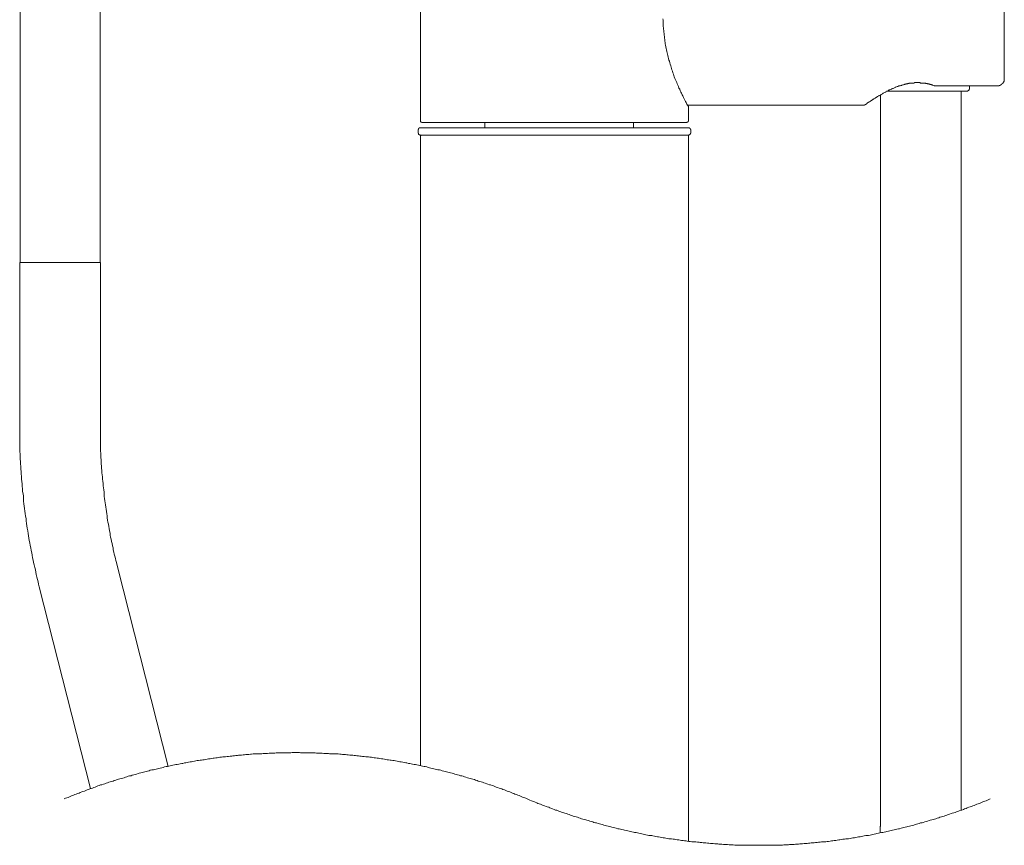
# Model space of a CAD drawing. Units: inches. Extents: x -689 to 859, y -311 to 795.
# Drawn here: x 461 to 666, y 116 to 288 of the extents above; entities that cross this region are included whole.
import ezdxf

# ---------------------------------------------------------------- set-up
doc = ezdxf.new("R2010")
doc.units = ezdxf.units.IN
doc.header["$MEASUREMENT"] = 0
doc.layers.add('图层 1', color=7, linetype='Continuous')

msp = doc.modelspace()

# ---------------------------------------------------------------- linework, layer by layer
at = {"layer": '图层 1', "color": 7, "lineweight": 9}
for points in [[(461.17, 423.83), (461.17, 237.37)], [(477.79, 237.37), (477.79, 423.83)], [(544.55, 266.86), (544.55, 417.24)], [(666.19, 301.82), (666.19, 275.71)], [(595.06, 288.13), (595.12, 287.83), (595.12, 287.51), (595.12, 287.2), (595.12, 286.89), (595.12, 286.57), (595.18, 286.26), (595.18, 286), (595.24, 285.69), (595.24, 285.38), (595.3, 285.07), (595.3, 284.75), (595.36, 284.44), (595.36, 284.13), (595.43, 283.81), (595.49, 283.5), (595.55, 283.18), (595.55, 282.93), (595.61, 282.62), (595.68, 282.31), (595.74, 281.99), (595.8, 281.68), (595.86, 281.36), (595.93, 281.05), (595.99, 280.8), (596.06, 280.48), (596.18, 280.17), (596.25, 279.85), (596.3, 279.54), (596.44, 279.29), (596.49, 278.98), (596.56, 278.67), (596.68, 278.35), (596.75, 278.1), (596.87, 277.78), (596.94, 277.48), (597.06, 277.22), (597.13, 276.9), (597.25, 276.59), (597.37, 276.34), (597.43, 276.03), (597.57, 275.71), (597.69, 275.46), (597.81, 275.14), (597.94, 274.9), (598.06, 274.59), (598.19, 274.33), (598.31, 274.02), (598.37, 273.71), (598.57, 273.46), (598.68, 273.14), (598.82, 272.89), (598.94, 272.64), (599.06, 272.32), (599.2, 272.07), (599.32, 271.76), (599.51, 271.51), (599.63, 271.19), (599.76, 270.94), (599.94, 270.69), (600.06, 270.38), (600.2, 270.13), (600.38, 269.88)], [(664.7, 274.21), (664.76, 274.21), (664.82, 274.21), (664.88, 274.21), (664.95, 274.21), (665, 274.21), (665.07, 274.21), (665.13, 274.21), (665.13, 274.27), (665.2, 274.27), (665.25, 274.27), (665.31, 274.27), (665.31, 274.33), (665.38, 274.33), (665.43, 274.39), (665.51, 274.39), (665.57, 274.46), (665.64, 274.46), (665.64, 274.53), (665.7, 274.53), (665.7, 274.59), (665.76, 274.59), (665.76, 274.65), (665.82, 274.65), (665.82, 274.71), (665.88, 274.71), (665.88, 274.77), (665.95, 274.77), (665.95, 274.85), (666.01, 274.9), (666.01, 274.96), (666.07, 275.02), (666.07, 275.09), (666.14, 275.14), (666.14, 275.21), (666.14, 275.27), (666.19, 275.27), (666.19, 275.33), (666.19, 275.41), (666.19, 275.46), (666.19, 275.53), (666.19, 275.59), (666.19, 275.65), (666.19, 275.71)], [(636.51, 270.13), (636.59, 270.13), (636.65, 270.13), (636.71, 270.13), (636.77, 270.13), (636.83, 270.13), (636.9, 270.13), (636.96, 270.19), (637.02, 270.19), (637.09, 270.19), (637.09, 270.26), (637.14, 270.26), (637.21, 270.26), (637.21, 270.32), (637.27, 270.32), (637.34, 270.32), (637.34, 270.38), (637.41, 270.38), (637.47, 270.44), (637.59, 270.51), (637.65, 270.57), (637.9, 270.75), (638.08, 270.88), (638.28, 271.01), (638.4, 271.07), (638.53, 271.13), (638.59, 271.19), (638.72, 271.26), (638.85, 271.38), (638.96, 271.44), (639.02, 271.51), (639.16, 271.57), (639.28, 271.64), (639.35, 271.7), (639.47, 271.76), (639.59, 271.82), (639.72, 271.89), (639.79, 271.95), (639.91, 272.01), (640.04, 272.07), (640.09, 272.14), (640.22, 272.2), (640.35, 272.27), (640.47, 272.32), (640.54, 272.39), (640.67, 272.45), (640.79, 272.52), (640.91, 272.58), (640.97, 272.64), (641.09, 272.7), (641.23, 272.77), (641.35, 272.83), (641.49, 272.89), (641.54, 272.95), (641.67, 273.01), (641.79, 273.08), (641.92, 273.14), (642.04, 273.2), (642.1, 273.26), (642.23, 273.32), (642.36, 273.32), (642.48, 273.4), (642.62, 273.46), (642.67, 273.52), (642.79, 273.58), (642.92, 273.64), (643.04, 273.64), (643.17, 273.71), (643.3, 273.77), (643.42, 273.83), (643.48, 273.89), (643.61, 273.89), (643.74, 273.96), (643.86, 274.02), (643.99, 274.02), (644.12, 274.09), (644.24, 274.15), (644.36, 274.15), (644.49, 274.21), (644.62, 274.27), (644.74, 274.27), (644.81, 274.33), (644.93, 274.33), (645.06, 274.39), (645.18, 274.39), (645.31, 274.46), (645.43, 274.46), (645.49, 274.53), (645.55, 274.53), (645.62, 274.53), (645.69, 274.53), (645.75, 274.59), (645.81, 274.59), (645.87, 274.59), (645.93, 274.59), (646, 274.59), (646.06, 274.65), (646.12, 274.65), (646.19, 274.65), (646.24, 274.65), (646.3, 274.65), (646.38, 274.71), (646.43, 274.71), (646.5, 274.71), (646.57, 274.71), (646.62, 274.71), (646.68, 274.71), (646.75, 274.71), (646.82, 274.77), (646.88, 274.77), (646.94, 274.77), (647, 274.77), (647.06, 274.77), (647.12, 274.77), (647.19, 274.77), (647.24, 274.77), (647.32, 274.77), (647.38, 274.77), (647.44, 274.77), (647.5, 274.85), (647.56, 274.85), (647.62, 274.85), (647.69, 274.85), (647.76, 274.85), (647.81, 274.85), (647.88, 274.85), (647.94, 274.85), (648, 274.85), (648.06, 274.85), (648.13, 274.85), (648.19, 274.85), (648.26, 274.85), (648.32, 274.85), (648.38, 274.85), (648.44, 274.85), (648.5, 274.85), (648.57, 274.85), (648.63, 274.85), (648.69, 274.77), (648.75, 274.77), (648.82, 274.77), (648.89, 274.77), (648.95, 274.77), (649.01, 274.77), (649.07, 274.77), (649.13, 274.77), (649.2, 274.77), (649.26, 274.77), (649.31, 274.77), (649.45, 274.71), (649.51, 274.71), (649.57, 274.71), (649.63, 274.71), (649.69, 274.71), (649.76, 274.71), (649.82, 274.65), (649.89, 274.65), (649.95, 274.65), (650.01, 274.65), (650.07, 274.65), (650.14, 274.65), (650.2, 274.59), (650.26, 274.59), (650.32, 274.59), (650.38, 274.59), (650.45, 274.59), (650.51, 274.53), (650.58, 274.53), (650.64, 274.53), (650.7, 274.53), (650.77, 274.46), (650.83, 274.46), (650.89, 274.46), (650.95, 274.46), (651.02, 274.39), (651.08, 274.39), (651.14, 274.39), (651.2, 274.33), (651.32, 274.33), (651.46, 274.27), (651.58, 274.21)], [(658.42, 273.08), (641.67, 273.08)], [(651.58, 274.27), (651.64, 274.21), (651.71, 274.21), (651.76, 274.21), (651.83, 274.21), (651.89, 274.21), (651.95, 274.21), (652.02, 274.21)], [(652.02, 274.21), (664.7, 274.21)], [(657.23, 123.34), (657.23, 273.08)], [(658.42, 273.08), (658.48, 273.08), (658.54, 273.08), (658.6, 273.14), (658.67, 273.14), (658.67, 273.2), (658.73, 273.2), (658.79, 273.2), (658.79, 273.26), (658.86, 273.32), (658.86, 273.4), (658.86, 273.46), (658.92, 273.46), (658.92, 273.52), (658.92, 273.58)], [(658.92, 273.58), (658.92, 274.21)], [(640.41, 272.32), (640.41, 122.46)], [(600.2, 270.13), (636.51, 270.13)], [(600.38, 269.88), (600.38, 266.86)], [(544.55, 266.86), (544.55, 266.8), (544.55, 266.74), (544.55, 266.68), (544.61, 266.68), (544.61, 266.62), (544.67, 266.62), (544.73, 266.62), (544.8, 266.62), (544.8, 266.55)], [(600.06, 266.55), (600.06, 266.62), (600.13, 266.62), (600.2, 266.62), (600.26, 266.62), (600.26, 266.68), (600.32, 266.68), (600.32, 266.74), (600.32, 266.8), (600.38, 266.8), (600.38, 266.86)], [(544.55, 265.42), (544.48, 265.42), (544.42, 265.42), (544.36, 265.42), (544.3, 265.42), (544.3, 265.36), (544.23, 265.36), (544.23, 265.3), (544.16, 265.3), (544.16, 265.23), (544.11, 265.23), (544.11, 265.17), (544.11, 265.11), (544.05, 265.11), (544.05, 265.05), (544.05, 264.98), (544.05, 264.91)], [(544.05, 264.91), (544.05, 264.41)], [(544.55, 265.42), (546.37, 265.42)], [(544.8, 266.55), (584.07, 266.55)], [(546.37, 265.42), (549.76, 265.42)], [(549.76, 265.42), (565.44, 265.42)], [(557.97, 265.42), (557.97, 266.55)], [(565.44, 265.42), (566.5, 265.42)], [(566.5, 265.42), (584.07, 265.42)], [(584.07, 266.55), (592.73, 266.55)], [(584.07, 265.42), (593.04, 265.42)], [(588.91, 266.55), (588.91, 265.42)], [(592.73, 266.55), (600.06, 266.55)], [(593.04, 265.42), (598.63, 265.42)], [(598.63, 265.42), (600.38, 265.42)], [(600.89, 264.91), (600.89, 264.98), (600.89, 265.05), (600.89, 265.11), (600.82, 265.11), (600.82, 265.17), (600.82, 265.23), (600.75, 265.23), (600.75, 265.3), (600.7, 265.3), (600.7, 265.36), (600.63, 265.36), (600.63, 265.42), (600.58, 265.42), (600.51, 265.42), (600.44, 265.42), (600.38, 265.42)], [(600.89, 264.41), (600.89, 264.91)], [(544.05, 264.41), (544.05, 264.35), (544.05, 264.3), (544.11, 264.3), (544.11, 264.23), (544.11, 264.17), (544.16, 264.17), (544.16, 264.1), (544.23, 264.04), (544.3, 264.04), (544.3, 263.98), (544.36, 263.98), (544.42, 263.98), (544.48, 263.92), (544.55, 263.92)], [(546.37, 263.92), (544.55, 263.92)], [(544.73, 263.92), (544.67, 263.92), (544.61, 263.92), (544.61, 263.85), (544.55, 263.79), (544.55, 263.73)], [(544.55, 263.73), (544.55, 132.62)], [(549.76, 263.92), (546.37, 263.92)], [(565.44, 263.92), (549.76, 263.92)], [(566.5, 263.92), (565.44, 263.92)], [(584.07, 263.92), (566.5, 263.92)], [(593.04, 263.92), (584.07, 263.92)], [(598.63, 263.92), (593.04, 263.92)], [(600.38, 263.92), (598.63, 263.92)], [(600.38, 263.73), (600.38, 263.79), (600.38, 263.85), (600.32, 263.85), (600.32, 263.92), (600.26, 263.92), (600.2, 263.92)], [(600.38, 263.92), (600.44, 263.92), (600.51, 263.98), (600.58, 263.98), (600.63, 263.98), (600.63, 264.04), (600.7, 264.04), (600.75, 264.1), (600.75, 264.17), (600.82, 264.17), (600.82, 264.23), (600.82, 264.3), (600.89, 264.3), (600.89, 264.35), (600.89, 264.41)], [(600.38, 116.93), (600.38, 263.73)], [(477.86, 237.37), (461.04, 237.37)], [(461.04, 237.37), (461.04, 202.66)], [(477.86, 202.66), (477.86, 237.37)], [(461.04, 202.66), (461.04, 201.66), (461.04, 201.16), (461.04, 200.59), (461.1, 200.09), (461.1, 199.59), (461.1, 199.09), (461.1, 198.52), (461.1, 198.02), (461.17, 197.52), (461.17, 197.01), (461.17, 196.45), (461.23, 195.95), (461.23, 195.45), (461.29, 194.94), (461.29, 194.37), (461.36, 193.88), (461.36, 193.38), (461.42, 192.87), (461.42, 192.31), (461.48, 191.8), (461.54, 191.31), (461.54, 190.8), (461.61, 190.3), (461.66, 189.74), (461.74, 189.23), (461.8, 188.73), (461.8, 188.23), (461.86, 187.73), (461.92, 187.16), (461.98, 186.66), (462.04, 186.16), (462.12, 185.65), (462.17, 185.15), (462.23, 184.59), (462.36, 184.09), (462.42, 183.58), (462.48, 183.08), (462.54, 182.57), (462.62, 182.08), (462.74, 181.51), (462.8, 181), (462.86, 180.51), (462.98, 180.01), (463.05, 179.5), (463.18, 179), (463.24, 178.5), (463.36, 178), (463.43, 177.44), (463.55, 176.93), (463.62, 176.43), (463.74, 175.92), (463.86, 175.43), (463.93, 174.92), (464.05, 174.42), (464.18, 173.92), (464.31, 173.42), (464.37, 172.92), (464.49, 172.41), (464.62, 171.91), (464.74, 171.41), (464.87, 170.91), (464.99, 170.4), (465.11, 169.9)], [(481.43, 174.04), (481.18, 174.92), (481.05, 175.36), (480.99, 175.8), (480.87, 176.24), (480.74, 176.68), (480.68, 177.12), (480.55, 177.56), (480.49, 178), (480.36, 178.43), (480.3, 178.88), (480.18, 179.31), (480.12, 179.76), (479.98, 180.19), (479.92, 180.63), (479.86, 181.07), (479.74, 181.51), (479.67, 182.02), (479.61, 182.45), (479.55, 182.9), (479.43, 183.33), (479.36, 183.77), (479.3, 184.22), (479.24, 184.65), (479.18, 185.09), (479.12, 185.53), (479.04, 186.03), (478.98, 186.47), (478.93, 186.91), (478.86, 187.35), (478.79, 187.78), (478.74, 188.23), (478.67, 188.67), (478.61, 189.17), (478.61, 189.61), (478.55, 190.05), (478.48, 190.49), (478.42, 190.92), (478.42, 191.37), (478.36, 191.86), (478.29, 192.31), (478.29, 192.75), (478.23, 193.18), (478.17, 193.63), (478.17, 194.12), (478.1, 194.57), (478.1, 195), (478.05, 195.45), (478.05, 195.88), (478.05, 196.33), (477.98, 196.83), (477.98, 197.27), (477.98, 197.71), (477.91, 198.14), (477.91, 198.58), (477.91, 199.09), (477.91, 199.52), (477.91, 199.97), (477.86, 200.4), (477.86, 200.85), (477.86, 201.34), (477.86, 201.78), (477.86, 202.66)], [(491.97, 132.49), (481.43, 174.04)], [(465.11, 169.9), (475.78, 127.86)], [(566.76, 125.72), (566.5, 125.84), (566.26, 125.91), (565.94, 126.03), (565.69, 126.16), (565.38, 126.28), (565.12, 126.41), (564.81, 126.47), (564.57, 126.6), (564.24, 126.72), (563.99, 126.85), (563.69, 126.91), (563.43, 127.04), (563.18, 127.16), (562.87, 127.23), (562.62, 127.35), (562.3, 127.48), (562.05, 127.6), (561.74, 127.66), (561.49, 127.79), (561.16, 127.86), (560.92, 127.97), (560.6, 128.1), (560.3, 128.17), (560.04, 128.29), (559.73, 128.42), (559.47, 128.48), (559.17, 128.61), (558.92, 128.67), (558.6, 128.79), (558.35, 128.86), (558.03, 128.98), (557.78, 129.05), (557.47, 129.17), (557.16, 129.24), (556.91, 129.36), (556.59, 129.42), (556.34, 129.55), (556.03, 129.61), (555.78, 129.74), (555.46, 129.8), (555.16, 129.86), (554.9, 129.98), (554.59, 130.05), (554.33, 130.11), (554.02, 130.24), (553.71, 130.3), (553.45, 130.42), (553.14, 130.49), (552.89, 130.55), (552.58, 130.67), (552.27, 130.74), (552.01, 130.8), (551.69, 130.86), (551.45, 130.99), (551.13, 131.05), (550.82, 131.12), (550.57, 131.18), (550.25, 131.3), (549.95, 131.37), (549.69, 131.43), (549.38, 131.5), (549.06, 131.55), (548.82, 131.69), (548.5, 131.74), (548.18, 131.8), (547.93, 131.87), (547.62, 131.93), (547.31, 132), (547.05, 132.06), (546.74, 132.12), (546.43, 132.18), (546.18, 132.25), (545.86, 132.37), (545.55, 132.43), (545.29, 132.49), (544.98, 132.56), (544.67, 132.62), (544.42, 132.68), (544.11, 132.74), (543.8, 132.81), (543.54, 132.88), (543.23, 132.88), (542.92, 132.94), (542.6, 133), (542.35, 133.06), (542.04, 133.12), (541.72, 133.19), (541.47, 133.25), (541.16, 133.31), (540.85, 133.38), (540.54, 133.44), (540.28, 133.44), (539.97, 133.5), (539.66, 133.56), (539.33, 133.63), (539.09, 133.69), (538.78, 133.69), (538.46, 133.75), (538.21, 133.81), (537.89, 133.88), (537.58, 133.88), (537.27, 133.94), (537.02, 134), (536.7, 134.07), (536.4, 134.07), (536.07, 134.13), (535.82, 134.19), (535.52, 134.19), (535.2, 134.26), (534.88, 134.26), (534.64, 134.32), (534.32, 134.38), (534.01, 134.38), (533.69, 134.44), (533.44, 134.44), (533.13, 134.5), (532.81, 134.57), (532.5, 134.57), (532.19, 134.63), (531.94, 134.63), (531.62, 134.69), (531.3, 134.69), (530.99, 134.76), (530.75, 134.76), (530.43, 134.82), (530.12, 134.82), (529.8, 134.82), (529.49, 134.88), (529.23, 134.88), (528.93, 134.94), (528.61, 134.94), (528.3, 134.94), (528.05, 135), (527.73, 135), (527.42, 135.07), (527.1, 135.07), (526.8, 135.07), (526.54, 135.13), (526.23, 135.13), (525.92, 135.13), (525.6, 135.13), (525.35, 135.19), (525.04, 135.19), (524.72, 135.19), (524.41, 135.19), (524.09, 135.26), (523.85, 135.26), (523.53, 135.26), (523.22, 135.26), (522.9, 135.26), (522.59, 135.32), (522.34, 135.32), (522.02, 135.32), (521.71, 135.32), (521.4, 135.32), (521.08, 135.32), (520.83, 135.32), (520.51, 135.32), (520.2, 135.32), (519.89, 135.32), (519.58, 135.32), (519.33, 135.39), (519.01, 135.39), (518.7, 135.39), (518.39, 135.39), (518.08, 135.39), (517.82, 135.39), (517.51, 135.32), (517.2, 135.32), (516.88, 135.32), (516.56, 135.32), (516.33, 135.32), (516.01, 135.32), (515.69, 135.32), (515.37, 135.32), (515.06, 135.32), (514.81, 135.32), (514.49, 135.32), (514.18, 135.26), (513.87, 135.26), (513.55, 135.26), (513.3, 135.26), (512.99, 135.26), (512.67, 135.19), (512.37, 135.19), (512.11, 135.19), (511.8, 135.19), (511.49, 135.13), (511.17, 135.13), (510.86, 135.13), (510.6, 135.13), (510.29, 135.07), (509.98, 135.07), (509.66, 135.07), (509.35, 135), (509.1, 135), (508.78, 134.94), (508.47, 134.94), (508.15, 134.94), (507.91, 134.88), (507.59, 134.88), (507.27, 134.82), (506.96, 134.82), (506.65, 134.82), (506.39, 134.76), (506.08, 134.76), (505.78, 134.69), (505.46, 134.69), (505.21, 134.63), (504.9, 134.63), (504.58, 134.57), (504.27, 134.57), (503.95, 134.5), (503.7, 134.44), (503.39, 134.44), (503.07, 134.38), (502.76, 134.38), (502.51, 134.32), (502.2, 134.26), (501.88, 134.26), (501.57, 134.19), (501.32, 134.19), (501.01, 134.13), (500.7, 134.07), (500.38, 134.07), (500.13, 134), (499.81, 133.94), (499.5, 133.88), (499.19, 133.88), (498.93, 133.81), (498.63, 133.75), (498.31, 133.69), (497.99, 133.69), (497.74, 133.63), (497.43, 133.56), (497.11, 133.5), (496.86, 133.44), (496.56, 133.44), (496.24, 133.38), (495.92, 133.31), (495.67, 133.25), (495.36, 133.19), (495.05, 133.12), (494.79, 133.06), (494.48, 133), (494.17, 132.94), (493.85, 132.88), (493.6, 132.88), (493.29, 132.81), (492.98, 132.74), (492.72, 132.68), (492.42, 132.62), (492.1, 132.56), (491.84, 132.49), (491.53, 132.43), (491.22, 132.37), (490.91, 132.25), (490.65, 132.18), (490.34, 132.12), (490.03, 132.06), (489.77, 132), (489.47, 131.93), (489.15, 131.87), (488.89, 131.8), (488.58, 131.74), (488.26, 131.69), (488.02, 131.55), (487.7, 131.5), (487.46, 131.43), (487.14, 131.37), (486.83, 131.3), (486.57, 131.18), (486.26, 131.12), (485.95, 131.05), (485.7, 130.99), (485.39, 130.86), (485.08, 130.8), (484.81, 130.74), (484.5, 130.67), (484.26, 130.55), (483.94, 130.49), (483.63, 130.42), (483.39, 130.3), (483.06, 130.24), (482.81, 130.11), (482.51, 130.05), (482.18, 129.98), (481.93, 129.86), (481.63, 129.8), (481.37, 129.74), (481.05, 129.61), (480.74, 129.55), (480.49, 129.42), (480.18, 129.36), (479.92, 129.24), (479.61, 129.17), (479.36, 129.05), (479.04, 128.98), (478.79, 128.86), (478.48, 128.79), (478.17, 128.67), (477.91, 128.61), (477.61, 128.48), (477.35, 128.42), (477.04, 128.29), (476.79, 128.17), (476.47, 128.1), (476.22, 127.97), (475.9, 127.86), (475.66, 127.79), (475.35, 127.66), (475.1, 127.6), (474.79, 127.48), (474.53, 127.35), (474.22, 127.23), (473.97, 127.16), (473.65, 127.04), (473.4, 126.91), (473.09, 126.85), (472.84, 126.72), (472.53, 126.6), (472.27, 126.47), (471.96, 126.41), (471.71, 126.28), (471.45, 126.16), (471.14, 126.03), (470.88, 125.91), (470.58, 125.84), (470.33, 125.72)], [(566.76, 125.72), (567.07, 125.59), (567.33, 125.47), (567.65, 125.34), (567.89, 125.22), (568.2, 125.16), (568.45, 125.03), (568.77, 124.9), (569.02, 124.78), (569.26, 124.71), (569.58, 124.59), (569.83, 124.46), (570.14, 124.34), (570.39, 124.28), (570.71, 124.15), (570.96, 124.03), (571.27, 123.96), (571.52, 123.83), (571.83, 123.71), (572.09, 123.65), (572.4, 123.52), (572.65, 123.4), (572.97, 123.34), (573.22, 123.21), (573.54, 123.08), (573.78, 123.02), (574.09, 122.9), (574.42, 122.83), (574.66, 122.71), (574.98, 122.65), (575.23, 122.52), (575.54, 122.46), (575.79, 122.33), (576.11, 122.27), (576.36, 122.14), (576.66, 122.08), (576.98, 121.95), (577.24, 121.89), (577.55, 121.76), (577.8, 121.7), (578.11, 121.58), (578.36, 121.51), (578.67, 121.45), (578.98, 121.33), (579.24, 121.26), (579.56, 121.19), (579.81, 121.08), (580.12, 121.01), (580.43, 120.95), (580.69, 120.83), (581, 120.76), (581.25, 120.7), (581.56, 120.57), (581.88, 120.51), (582.13, 120.45), (582.44, 120.39), (582.75, 120.26), (583, 120.2), (583.32, 120.13), (583.64, 120.07), (583.89, 119.95), (584.19, 119.88), (584.45, 119.82), (584.77, 119.76), (585.07, 119.7), (585.32, 119.63), (585.64, 119.51), (585.96, 119.45), (586.2, 119.38), (586.51, 119.32), (586.84, 119.25), (587.08, 119.19), (587.39, 119.12), (587.72, 119.07), (588.03, 119.01), (588.27, 118.94), (588.59, 118.88), (588.91, 118.82), (589.15, 118.75), (589.47, 118.69), (589.78, 118.62), (590.03, 118.57), (590.35, 118.5), (590.65, 118.44), (590.92, 118.38), (591.22, 118.32), (591.53, 118.26), (591.85, 118.19), (592.1, 118.12), (592.41, 118.12), (592.73, 118.06), (592.99, 118), (593.29, 117.94), (593.61, 117.88), (593.92, 117.81), (594.17, 117.81), (594.49, 117.75), (594.8, 117.68), (595.12, 117.62), (595.36, 117.62), (595.68, 117.56), (595.99, 117.49), (596.3, 117.43), (596.56, 117.43), (596.87, 117.38), (597.18, 117.31), (597.49, 117.31), (597.75, 117.25), (598.06, 117.18), (598.37, 117.18), (598.68, 117.12), (598.94, 117.06), (599.26, 117.06), (599.57, 116.99), (599.88, 116.99), (600.13, 116.93), (600.44, 116.87), (600.75, 116.87), (601.08, 116.81), (601.33, 116.81), (601.65, 116.75), (601.95, 116.75), (602.26, 116.68), (602.59, 116.68), (602.83, 116.62), (603.14, 116.62), (603.46, 116.56), (603.78, 116.56), (604.02, 116.56), (604.34, 116.49), (604.65, 116.49), (604.96, 116.43), (605.28, 116.43), (605.53, 116.43), (605.85, 116.37), (606.16, 116.37), (606.47, 116.37), (606.72, 116.3), (607.04, 116.3), (607.35, 116.3), (607.66, 116.25), (607.98, 116.25), (608.22, 116.25), (608.54, 116.25), (608.86, 116.17), (609.17, 116.17), (609.48, 116.17), (609.73, 116.17), (610.05, 116.11), (610.36, 116.11), (610.67, 116.11), (610.99, 116.11), (611.24, 116.11), (611.55, 116.11), (611.87, 116.06), (612.18, 116.06), (612.42, 116.06), (612.75, 116.06), (613.06, 116.06), (613.37, 116.06), (613.69, 116.06), (613.94, 116.06), (614.25, 116.06), (614.56, 116.06), (614.87, 116.06), (615.19, 116.06), (615.44, 116.06), (615.75, 116.06), (616.06, 116.06), (616.39, 116.06), (616.7, 116.06), (616.95, 116.06), (617.26, 116.06), (617.58, 116.06), (617.89, 116.06), (618.2, 116.06), (618.45, 116.11), (618.77, 116.11), (619.07, 116.11), (619.4, 116.11), (619.7, 116.11), (619.97, 116.11), (620.27, 116.17), (620.59, 116.17), (620.9, 116.17), (621.21, 116.17), (621.46, 116.25), (621.78, 116.25), (622.09, 116.25), (622.39, 116.25), (622.72, 116.3), (622.97, 116.3), (623.29, 116.3), (623.6, 116.37), (623.91, 116.37), (624.16, 116.37), (624.47, 116.43), (624.78, 116.43), (625.1, 116.43), (625.42, 116.49), (625.66, 116.49), (625.98, 116.56), (626.3, 116.56), (626.61, 116.56), (626.86, 116.62), (627.17, 116.62), (627.49, 116.68), (627.81, 116.68), (628.11, 116.75), (628.37, 116.75), (628.68, 116.81), (629, 116.81), (629.31, 116.87), (629.56, 116.87), (629.88, 116.93), (630.19, 116.99), (630.5, 116.99), (630.75, 117.06), (631.07, 117.06), (631.38, 117.12), (631.69, 117.18), (631.94, 117.18), (632.25, 117.25), (632.57, 117.31), (632.88, 117.31), (633.14, 117.38), (633.45, 117.43), (633.76, 117.43), (634.07, 117.49), (634.33, 117.56), (634.64, 117.62), (634.95, 117.62), (635.26, 117.68), (635.52, 117.75), (635.83, 117.81), (636.14, 117.81), (636.46, 117.88), (636.71, 117.94), (637.02, 118), (637.34, 118.06), (637.59, 118.12), (637.9, 118.12), (638.22, 118.19), (638.53, 118.26), (638.78, 118.32), (639.1, 118.38), (639.41, 118.44), (639.66, 118.5), (639.98, 118.57), (640.28, 118.62), (640.6, 118.69), (640.86, 118.75), (641.16, 118.82), (641.49, 118.88), (641.73, 118.94), (642.04, 119.01), (642.36, 119.07), (642.62, 119.12), (642.92, 119.19), (643.24, 119.25), (643.48, 119.32), (643.8, 119.38), (644.12, 119.45), (644.36, 119.51), (644.67, 119.63), (644.99, 119.7), (645.24, 119.76), (645.55, 119.82), (645.87, 119.88), (646.12, 119.95), (646.43, 120.07), (646.75, 120.13), (647, 120.2), (647.32, 120.26), (647.62, 120.39), (647.88, 120.45), (648.19, 120.51), (648.44, 120.57), (648.75, 120.7), (649.07, 120.76), (649.31, 120.83), (649.63, 120.95), (649.95, 121.01), (650.2, 121.08), (650.51, 121.19), (650.77, 121.26), (651.08, 121.33), (651.39, 121.45), (651.64, 121.51), (651.95, 121.58), (652.21, 121.7), (652.52, 121.76), (652.77, 121.89), (653.09, 121.95), (653.4, 122.08), (653.65, 122.14), (653.95, 122.27), (654.21, 122.33), (654.53, 122.46), (654.79, 122.52), (655.1, 122.65), (655.34, 122.71), (655.66, 122.83), (655.97, 122.9), (656.22, 123.02), (656.53, 123.08), (656.79, 123.21), (657.11, 123.34), (657.35, 123.4), (657.67, 123.52), (657.91, 123.65), (658.23, 123.71), (658.48, 123.83), (658.79, 123.96), (659.05, 124.03), (659.36, 124.15), (659.62, 124.28), (659.92, 124.34), (660.17, 124.46), (660.48, 124.59), (660.74, 124.71), (661.05, 124.78), (661.31, 124.9), (661.55, 125.03), (661.87, 125.16), (662.11, 125.22), (662.43, 125.34), (662.68, 125.47), (662.99, 125.59), (663.25, 125.72)], [(640.41, 122.46), (640.41, 121.95), (640.41, 121.7), (640.41, 121.51), (640.41, 121.26), (640.41, 121.01), (640.41, 120.89), (640.41, 120.76), (640.41, 120.64), (640.41, 120.51), (640.41, 120.45), (640.41, 120.33), (640.41, 120.2), (640.41, 120.07), (640.35, 119.95), (640.35, 119.82), (640.35, 119.7), (640.35, 119.57), (640.35, 119.45), (640.35, 119.32), (640.35, 119.19), (640.35, 119.12), (640.35, 118.88), (640.35, 118.62)]]:
    msp.add_lwpolyline(points, dxfattribs=at)

doc.saveas('drawing.dxf')
